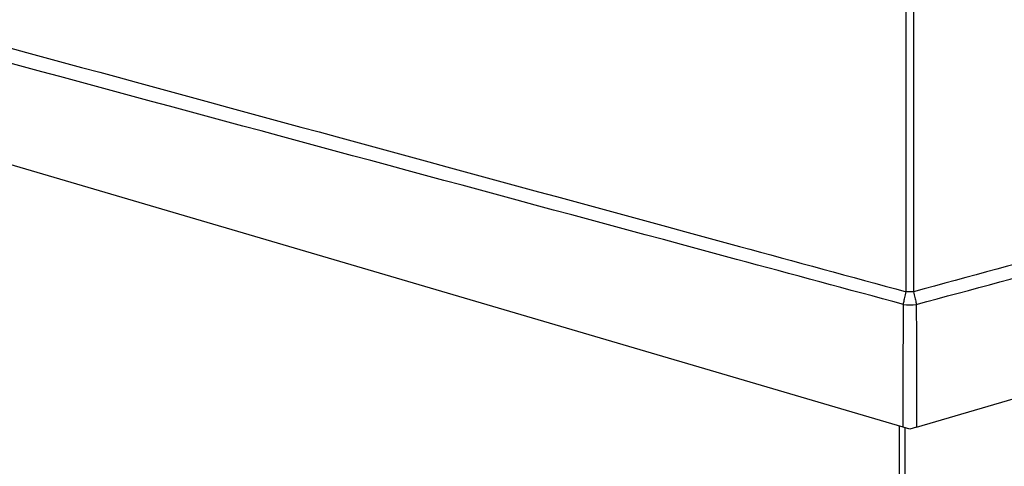
# Model space of a CAD drawing. Units: inches. Extents: x 7 to 301, y 5 to 190.
# Drawn here: x 46 to 51, y 72 to 74 of the extents above; entities that cross this region are included whole.
import ezdxf

# ---------------------------------------------------------------- set-up
doc = ezdxf.new("R2010")
doc.units = ezdxf.units.IN
doc.header["$MEASUREMENT"] = 0

msp = doc.modelspace()

# ---------------------------------------------------------------- linework, layer by layer
at = {"color": 7, "linetype": 'Continuous', "lineweight": 25, "ltscale": 18}
for p, q in [((50.2846, 72.0107), (37.0029, 75.913)), ((50.3493, 72.0107), (63.631, 75.913)), ((50.317, 72.0012), (50.2846, 72.0107)), ((50.3493, 72.0107), (50.317, 72.0012))]:
    msp.add_line(p, q, dxfattribs=at)
at = {"color": 8, "linetype": 'Continuous', "lineweight": 25, "ltscale": 18}
for p, q in [((50.2648, 72.0165), (50.2648, 30.8828)), ((50.2926, 72.0083), (50.2926, 30.8828))]:
    msp.add_line(p, q, dxfattribs=at)
at = {"color": 7, "linetype": 'Continuous', "lineweight": 25, "ltscale": 18, "flags": 128}
msp.add_lwpolyline([(50.3479, 72.5993), (50.3483, 72.4428), (50.3486, 72.2863), (50.3493, 72.0107), (50.3493, 72.0107)], dxfattribs=at)
at = {"color": 7, "linetype": 'Continuous', "lineweight": 25, "ltscale": 324}
for centre, radius, start, end in [((50.317, 71.0549), 1.605, 89.3591, 90.6409), ((50.317, 72.8903), 0.2927, 263.9255, 276.0745)]:
    msp.add_arc(centre, radius, start, end, dxfattribs=at)
at = {"color": 7, "linetype": 'Continuous', "lineweight": 25, "ltscale": 18}
for points, knots in [([(37.0432, 76.2536), (38.0112, 75.9927), (39.8531, 75.4962), (42.1338, 74.8783), (44.3812, 74.2687), (46.69, 73.6417), (48.8289, 73.0599), (50.0323, 72.7324), (50.299, 72.6598)], [0, 0, 0, 0, 0.219391, 0.417451, 0.516481, 0.728115, 0.939749, 1, 1, 1, 1]), ([(63.5907, 76.2536), (62.6227, 75.9927), (60.7808, 75.4962), (58.5001, 74.8783), (56.2527, 74.2687), (53.9439, 73.6417), (51.805, 73.0599), (50.6016, 72.7324), (50.3349, 72.6598)], [0, 0, 0, 0, 0.219391, 0.417451, 0.516481, 0.728115, 0.939749, 1, 1, 1, 1]), ([(50.286, 72.5993), (50.0188, 72.6713), (48.8146, 72.9961), (46.6746, 73.5736), (44.3654, 74.1975), (42.1177, 74.8053), (39.837, 75.4224), (37.9956, 75.9218), (37.0279, 76.1842)], [0, 0, 0, 0, 0.060329, 0.271947, 0.483566, 0.582587, 0.78063, 1, 1, 1, 1]), ([(50.3479, 72.5993), (50.6151, 72.6713), (51.8193, 72.9961), (53.9593, 73.5736), (56.2685, 74.1975), (58.5162, 74.8053), (60.7969, 75.4224), (62.6383, 75.9218), (63.606, 76.1842)], [0, 0, 0, 0, 0.0603289, 0.2719472, 0.4835656, 0.5825875, 0.7806303, 1, 1, 1, 1]), ([(50.299, 72.6598), (50.299, 72.8906), (50.2991, 73.3431), (50.2992, 73.7953), (50.2992, 74.0168)], [0, 0, 0, 0, 0.509981, 1, 1, 1, 1]), ([(50.3347, 74.0168), (50.3347, 73.7953), (50.3348, 73.3431), (50.3349, 72.8906), (50.3349, 72.6598)], [0, 0, 0, 0, 0.4900192, 1, 1, 1, 1]), ([(50.286, 72.5993), (50.2873, 72.6063), (50.2892, 72.6171), (50.2935, 72.6375), (50.2968, 72.6506), (50.299, 72.6598)], [0, 0, 0, 0, 0.3653202, 0.5587122, 1, 1, 1, 1]), ([(50.3349, 72.6598), (50.3371, 72.6506), (50.3404, 72.6375), (50.3447, 72.6171), (50.3466, 72.6063), (50.3479, 72.5993)], [0, 0, 0, 0, 0.441288, 0.63468, 1, 1, 1, 1]), ([(50.2846, 72.0107), (50.2846, 72.0107), (50.2847, 72.0628), (50.285, 72.1671), (50.2854, 72.3633), (50.2858, 72.5074), (50.286, 72.5993)], [0, 0, 0, 0, 0.000004, 0.265821, 0.531639, 1, 1, 1, 1])]:
    msp.add_open_spline(points, degree=3, knots=knots, dxfattribs=at)

doc.saveas('drawing.dxf')
